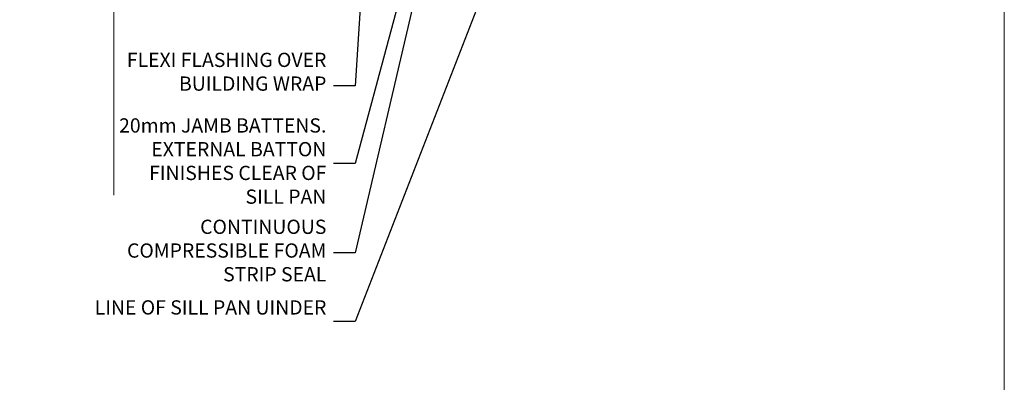
# Model space of a CAD drawing. Units: millimetres. Extents: x 805 to 188081, y 625 to 2193.
# Drawn here: x 10090 to 10366, y 1295 to 1397 of the extents above; entities that cross this region are included whole.
import ezdxf
from ezdxf import colors
from ezdxf.entities.mleader import LeaderData, LeaderLine
from ezdxf.math import Vec2, Vec3

# ---------------------------------------------------------------- set-up
doc = ezdxf.new("R2010")
doc.units = ezdxf.units.MM
doc.linetypes.add('CENTER', pattern=[2, 1.25, -0.25, 0.25, -0.25])
doc.linetypes.add('Dashed', pattern=[564.4444465637206, 282.2222232818604, -282.2222232818602])
doc.layers.add('Aluminium Systems Ltd Joinery Detail', color=7, linetype='Continuous')
doc.layers.add('Aluminium Systems Ltd Notes', color=7, linetype='Continuous')
doc.layers.add('No Print', color=7, linetype='Continuous', plot=False)
doc.styles.get("Standard").update_dxf_attribs({"font": 'arial.ttf'})

# ---------------------------------------------------------------- blocks, each defined once
blk = doc.blocks.new('Page Layout')
at = {"layer": 'Aluminium Systems Ltd Joinery Detail', "color": 8, "lineweight": 5}
blk.add_lwpolyline([(0, 693.985161821829), (0, 0), (553.0825377109722, 0), (553.0825377109722, 693.985161821829)], close=True, dxfattribs=at)
blk = doc.blocks.new('_Open90')
at = {"color": 0, "linetype": 'ByBlock', "lineweight": -2}
for p, q in [((0, 0), (-2.439666651745029, 0)), ((-0.5, 0.5), (0, 0)), ((0, 0), (-0.5, -0.5))]:
    blk.add_line(p, q, dxfattribs=at)
blk = doc.blocks.new('140mm Framing Jamb DF Strapped')
at = {"layer": 'Aluminium Systems Ltd Joinery Detail'}
h = blk.add_hatch(dxfattribs=at)
h.set_pattern_fill('AR-SAND', color=256, scale=0.15, angle=-89.99999999999999)
h.set_pattern_definition([(307.5, (-773.1193743419099, -687.557640166516), (7.341198559940135, 0.2400046943976085), [0, -5.791199999999995, 0, -6.476999999999993, 0, -6.191249999999993]), (277.5, (-773.1193743419099, -687.557640166516), (10.75237650852532, -6.742849247070037), [0, -3.124200000000001, 0, -5.2197, 0, -2.00025]), (237.5, (-773.1193743419099, -682.8713401665161), (0.021557770178188, -11.86488555362187), [0, -1.905, 0, -6.858, 0, -8.9535]), (227.5, (-773.1193743419099, -682.8713401665161), (3.343939848858246, -11.45334678708446), [0, -0.9524999999999991, 0, -4.495799999999993, 0, -5.143499999999993])])
h.paths.add_polyline_path([(110.6874661711922, 161.4891922062866), (110.6874661711922, 170.9736862467521), (-0.003542675443441112, 170.9736862467521), (-0.003542675443441112, 161.4891922062866), (23.41675132549926, 161.4891922062866)])
for p, q in [((32.62687092088845, 160.317619243446), (75.46674239188496, 112.6607649939535)), ((32.62687092088845, 112.6607649939538), (75.46674239188496, 160.3176192434457))]:
    blk.add_line(p, q, dxfattribs=at)
at = {"layer": 'Aluminium Systems Ltd Joinery Detail', "linetype": 'Dashed'}
for p, q in [((77.40321933445875, 90.74349603871542), (97.80194559042957, 160.0469260047048)), ((97.80194559042957, 90.7434962138891), (77.40321933445875, 160.0469258295311)), ((77.40321933445875, 19.73262327341899), (97.80194559042957, 90.09924371372153)), ((97.80194559042957, 19.73262344859268), (77.40321933445875, 90.09924353854785))]:
    blk.add_line(p, q, dxfattribs=at)
at = {"layer": 'Aluminium Systems Ltd Joinery Detail', "lineweight": 5}
for p, q in [((30.56532831625918, 110.5992224769111), (-4.547473508864641e-13, 63.52724450467827)), ((75.74834553776373, 21.15705228903903), (32.3452677750106, 110.5992224769102)), ((75.74834553776373, 110.5992223017374), (32.3452677750106, 21.15705246421294)), ((30.56532831625964, 21.15705246421294), (-4.547473508864641e-13, 84.14404412537033))]:
    blk.add_line(p, q, dxfattribs=at)
at = {"layer": 'Aluminium Systems Ltd Joinery Detail', "linetype": 'Continuous', "lineweight": 5, "ltscale": 0.12}
blk.add_lwpolyline([(-4.547473508864641e-13, 175.0952158474288), (-4.547473508864641e-13, 30.3990718647824), (3.433903719036152, 29.49536145629691), (-4.547473508864641e-13, 28.90903836198731), (-3.433903719037062, 28.32271526767727), (-4.547473508864641e-13, 27.41900485919177), (-4.547473508864641e-13, -55.59287995097202)], dxfattribs=at)
at = {"layer": 'Aluminium Systems Ltd Joinery Detail'}
for points in [[(-0.003542675443441112, 161.4891922062866), (110.6874661711922, 161.4891922062866), (110.6874661711922, 170.9736862467521), (-0.003542675443441112, 170.9736862467521)], [(-4.547473508864641e-13, 111.4891922062866), (31.45529804563512, 111.4891922062866), (31.45529804563512, 161.4891922062866), (-4.547473508864641e-13, 161.4891922062866)]]:
    blk.add_lwpolyline(points, dxfattribs=at)
blk.add_lwpolyline([(31.45529804563466, 115.4891921186997, 0.414213562373095), (35.45529804563466, 111.4891921186997), (72.63831526713875, 111.4891921186997, 0.414213562373095), (76.63831526713875, 115.4891921186997), (76.63831526713875, 157.4891921186997, 0.414213562373095), (72.63831526713875, 161.4891921186997), (35.45529804563466, 161.4891921186997, 0.414213562373095), (31.45529804563466, 157.4891921186997)], format="xyb", close=True, dxfattribs=at)
at = {"layer": 'Aluminium Systems Ltd Joinery Detail', "linetype": 'Dashed', "lineweight": 5, "ltscale": 0.01, "const_width": 0.25, "elevation": 0.2499999999999858}
blk.add_lwpolyline([(-4.547473508864641e-13, 20.11363376097438), (73.5997685470038, 20.11363357304253, 0.4146497622783226), (76.77404412943588, 23.30562927979872), (76.77404412943588, 158.4506453109771)], format="xyb", dxfattribs=at)
at = {"layer": 'Aluminium Systems Ltd Joinery Detail', "linetype": 'CENTER', "lineweight": 5, "ltscale": 3, "const_width": 0.5, "elevation": 0.4999999999999969}
blk.add_lwpolyline([(4.996457324556559, 19.72958146784913), (73.59976854700335, 19.72958129267522, 0.4229658389528561), (77.14979536407054, 23.30562927979872), (77.14979536407054, 158.4506453109771)], format="xyb", dxfattribs=at)
at = {"layer": 'Aluminium Systems Ltd Joinery Detail', "linetype": 'Dashed'}
for points in [[(77.40321933445875, 90.74349603871542), (97.80194559042957, 90.7434962138891), (97.80194559042957, 160.0469260047048), (77.40321933445875, 160.0469258295311)], [(77.40321933445875, 19.73262327341899), (97.80194559042957, 19.73262344859268), (97.80194559042957, 90.09924371372153), (77.40321933445875, 90.09924353854785)]]:
    blk.add_lwpolyline(points, close=True, dxfattribs=at)
at = {"layer": 'Aluminium Systems Ltd Joinery Detail', "lineweight": 5}
blk.add_lwpolyline([(-4.547473508864641e-13, 20.26708273483769), (28.41675132549926, 20.26708273483769, 0.4142135623730941), (31.45529804563512, 23.30562945497263), (31.45529804563512, 108.4506454861507, 0.4142135623730951), (28.41675132549926, 111.4891922062866), (-4.547473508864641e-13, 111.4891922062866)], format="xyb", dxfattribs=at)
blk.add_lwpolyline([(76.6383152671392, 108.4506453109771, 0.4142135623730951), (73.59976854700335, 111.4891920311129), (34.49384476577006, 111.4891922062866, 0.414213562373095), (31.45529804563512, 108.4506454861507), (31.45529804563512, 23.30562945497263, 0.4142135623730958), (34.49384476577006, 20.26708273483769), (73.59976854700335, 20.26708255966378, 0.4142135623730941), (76.6383152671392, 23.30562927979872)], format="xyb", close=True, dxfattribs=at)
blk = doc.blocks.new('Vertical Profiled Metal DF Jamb Text AL35')
at = {"layer": 'Aluminium Systems Ltd Notes', "color": 3, "lineweight": 5, "ltscale": 0.12}
ml = blk.add_multileader_mtext('Standard', dxfattribs=at)
ml.set_content('FLEXI FLASHING OVER BUILDING WRAP', color=3)
ml.set_leader_properties(color=8)
ml.set_arrow_properties(name='OPEN90')
ml.build(insert=Vec2(0, 0))
ml.multileader.update_dxf_attribs({"text_left_attachment_type": 2, "text_right_attachment_type": 2})
ctx = ml.context
ctx.base_point, ctx.plane_origin = Vec3(-71.41242018216542, -18.27990676080481, 0.5), Vec3(42.47064514597332, 70.28515460924541, 0.5)
ctx.left_attachment, ctx.right_attachment, ctx.text_align_type = 2, 2, 2
notes = []
notes.append((ctx, [(0, (1, 1, 0), (-17.14789562984697, -18.27990676080481, 0.5), (-1, 0), 6.046243515483525, [(0, [(-12.88639142994043, 48.24664755560957, 0.5)], 0, [])])]))
ctx.mtext.insert, ctx.mtext.width, ctx.mtext.defined_height, ctx.mtext.alignment, ctx.mtext.line_spacing_style, ctx.mtext.flow_direction = Vec3(-25.19413914533061, -8.946573427471549, 0.5), 59.74215952207908, 18.64803054902101, 3, 2, 5
ml = blk.add_multileader_mtext('Standard', dxfattribs=at)
ml.set_content('20mm JAMB BATTENS. EXTERNAL BATTON FINISHES CLEAR OF SILL PAN', color=3)
ml.set_leader_properties(color=8)
ml.set_arrow_properties(name='OPEN90')
ml.build(insert=Vec2(0, 0))
ml.multileader.update_dxf_attribs({"text_left_attachment_type": 2, "text_right_attachment_type": 2})
ctx = ml.context
ctx.base_point, ctx.plane_origin = Vec3(-84.96221554369339, -40.04020406952259, 0.5), Vec3(42.47064514597332, 38.03214037633211, 0.5)
ctx.left_attachment, ctx.right_attachment, ctx.text_align_type = 2, 2, 2
notes.append((ctx, [(0, (1, 1, 0), (-17.14789562984697, -40.04020406952259, 0.5), (-1, 0), 6.046243515483525, [(0, [(1.961090910495841, 30.65567894668152, 0.5)], 0, [])])]))
ctx.mtext.insert, ctx.mtext.width, ctx.mtext.defined_height, ctx.mtext.alignment, ctx.mtext.line_spacing_style, ctx.mtext.flow_direction = Vec3(-25.19413914533061, -27.37353740285585, 0.5), 59.74215952207908, 18.64803054902101, 3, 2, 5
ml = blk.add_multileader_mtext('Standard', dxfattribs=at)
ml.set_content('LINE OF SILL PAN UINDER', color=3)
ml.set_leader_properties(color=8)
ml.set_arrow_properties(name='OPEN90')
ml.build(insert=Vec2(0, 0))
ml.multileader.update_dxf_attribs({"text_left_attachment_type": 2, "text_right_attachment_type": 2})
ctx = ml.context
ctx.base_point, ctx.plane_origin = Vec3(-74.15184719444373, -84.49664658733263, 0.5), Vec3(42.47064514597332, 2.936915974049271, 0.5)
ctx.left_attachment, ctx.right_attachment, ctx.text_align_type = 2, 2, 2
notes.append((ctx, [(0, (1, 1, 0), (-17.14789562984697, -84.49664658733263, 0.5), (-1, 0), 6.046243515483525, [(0, [(24.29201469639565, 22.0992855406239, 0.5)], 0, [])])]))
ctx.mtext.insert, ctx.mtext.width, ctx.mtext.defined_height, ctx.mtext.alignment, ctx.mtext.line_spacing_style, ctx.mtext.flow_direction = Vec3(-25.19413914533061, -78.49664658733263, 0.5), 65.90128707838687, 18.64803054902101, 3, 2, 5
ml = blk.add_multileader_mtext('Standard', dxfattribs=at)
ml.set_content('CONTINUOUS COMPRESSIBLE FOAM STRIP SEAL', color=3)
ml.set_leader_properties(color=8)
ml.set_arrow_properties(name='OPEN90')
ml.build(insert=Vec2(0, 0))
ml.multileader.update_dxf_attribs({"text_left_attachment_type": 2, "text_right_attachment_type": 2})
ctx = ml.context
ctx.base_point, ctx.plane_origin = Vec3(-88.28281581654468, -65.17953793280822, 0.5), Vec3(39.81234826383206, 57.76930429808044, 0.5)
ctx.left_attachment, ctx.right_attachment, ctx.text_align_type = 2, 2, 2
notes.append((ctx, [(0, (1, 1, 0), (-17.14789562984697, -65.17953793280822, 0.5), (-1, 0), 6.046243515483525, [(0, [(1.282265404309783, 13.72722058690124, 0.5)], 0, [])])]))
ctx.mtext.insert, ctx.mtext.width, ctx.mtext.defined_height, ctx.mtext.alignment, ctx.mtext.line_spacing_style, ctx.mtext.flow_direction = Vec3(-25.19413914533061, -55.84620459947496, 0.5), 66.9063338602133, 17.97976355318952, 3, 2, 5
for ctx, leaders in notes:
    for number, flags, end, landing, length, lines in leaders:
        leader = LeaderData()
        leader.index, (leader.has_last_leader_line, leader.has_dogleg_vector, leader.attachment_direction) = number, flags
        leader.last_leader_point, leader.dogleg_vector, leader.dogleg_length = Vec3(end), Vec3(landing), length
        for number, points, colour, breaks in lines:
            line = LeaderLine()
            line.index, line.vertices, line.color, line.breaks = number, Vec3.list(points), colors.encode_raw_color(colour), breaks
            leader.lines.append(line)
        ctx.leaders.append(leader)

msp = doc.modelspace()

# ---------------------------------------------------------------- block references
at = {"layer": 'Aluminium Systems Ltd Joinery Detail', "linetype": 'Dashed'}
msp.add_blockref('140mm Framing Jamb DF Strapped', (10115.97135730655, 1403.481209883816, 0.8488807604170725), dxfattribs=at)
at = {"layer": 'Aluminium Systems Ltd Notes', "color": 3}
msp.add_blockref('Vertical Profiled Metal DF Jamb Text AL35', (10200.90765597395, 1396.835179735976, 0.5000000000000142), dxfattribs=at)
at = {"layer": 'No Print'}
msp.add_blockref('Page Layout', (9813.030643808474, 1047.609308107967), dxfattribs=at)

doc.saveas('drawing.dxf')
